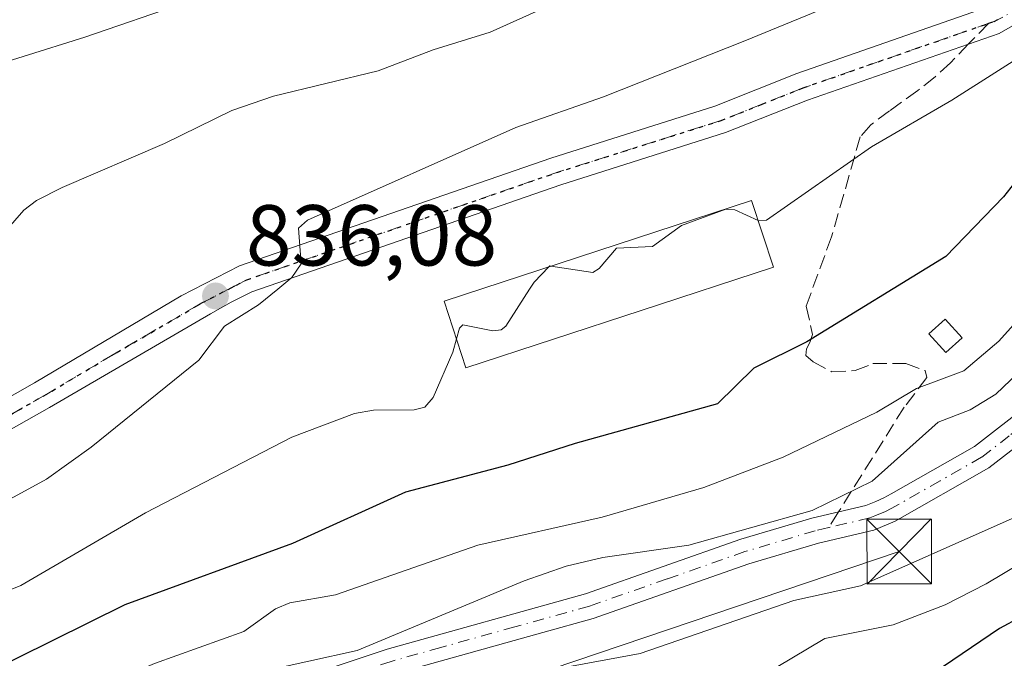
# Model space of a CAD drawing. Units: metres. Extents: x 647735 to 651182, y 4760099 to 4762486.
# Drawn here: x 650015 to 650129, y 4760787 to 4760861 of the extents above; entities that cross this region are included whole.
import ezdxf

# ---------------------------------------------------------------- set-up
doc = ezdxf.new("R2010")
doc.units = ezdxf.units.M
doc.header["$MEASUREMENT"] = 0
for name, pattern in [('DGN Style 3', [2.307223458686699, 1.648016756204785, -0.6592067024819142]), ('DGN Style 4', [2.6384748266838614, 1.318413404963828, -0.6592067024819142, 0.001648016756204785, -0.6592067024819142]), ('DGN Style 5', [1.1536117293433497, 0.4944050268614355, -0.6592067024819142])]:
    doc.linetypes.add(name, pattern=pattern)
for name, color, linetype, lineweight in [('Curva de nivel maestra', 30, 'Continuous', 30), ('Curva de nivel normal', 30, 'Continuous', 0), ('Edificación Cxs', 1, 'Continuous', 13), ('Pista pavimentada Cxs', 135, 'Continuous', 0), ('Pista pavimentada eje', 135, 'DGN Style 4', 0), ('Punto de cota en terreno', 7, 'Continuous', 0), ('Ruta', 7, 'DGN Style 5', 30), ('Rótulo de punto de cota en terreno', 7, 'Continuous', 0), ('Senda', 7, 'DGN Style 3', 0), ('Senda no paivmentada conexión', 7, 'DGN Style 3', 0), ('Surgencia fuente', 7, 'Continuous', 0), ('Tendido', 6, 'Continuous', 0), ('Torre de tendido puntual', 7, 'Continuous', 0)]:
    doc.layers.add(name, color=color, linetype=linetype, lineweight=lineweight)
doc.styles.add('Style-Arial', font='txt')

# ---------------------------------------------------------------- blocks, each defined once
blk = doc.blocks.new('5PATER')
at = {"layer": 'Punto de cota en terreno', "linetype": 'Continuous', "lineweight": 0}
h = blk.add_hatch(color=51, dxfattribs=at)
edge = h.paths.add_edge_path()
edge.add_ellipse((0, 0), major_axis=(-0.1095731443231308, -0.1110710700762829), ratio=0.9994222409660322, start_angle=0, end_angle=360)
blk = doc.blocks.new('5TTEND')
at = {"layer": 'Surgencia fuente', "color": 7, "linetype": 'Continuous', "lineweight": 0}
for p, q in [((-0.375, 0.3754), (0.375, -0.3746)), ((0.3720000000000001, 0.3784000000000001), (-0.3720000000000001, -0.3776))]:
    blk.add_line(p, q, dxfattribs=at)
at = {"layer": 'Surgencia fuente', "color": 7, "linetype": 'Continuous', "lineweight": 0, "flags": 128}
blk.add_lwpolyline([(-0.375, -0.3746), (0.375, -0.3746), (0.375, 0.3754), (-0.375, 0.3754), (-0.3720000000000001, -0.3776)], dxfattribs=at)

msp = doc.modelspace()

# ---------------------------------------------------------------- linework, layer by layer
at = {"layer": 'Curva de nivel maestra', "color": 30, "linetype": 'Continuous', "lineweight": 30, "flags": 128}
for points, elevation in [([(650149.4400000004, 4760861.100099999), (650145.0300000003, 4760857.140100001), (650142.2000000002, 4760854.470100001), (650136.5300000003, 4760849.960100001), (650128.8799999999, 4760840.220100001), (650122.1900000004, 4760833.300100001), (650106.0999999996, 4760823.380100001), (650099.9400000004, 4760820.3301), (650095.7199999997, 4760816.200099999), (650079.2199999997, 4760811.600099999), (650071.3899999997, 4760809.090100001), (650059.5199999996, 4760805.970100001), (650046.4400000004, 4760800.020099999), (650026.9800000006, 4760792.9001), (650010.2300000006, 4760784.620100001), (650001.3200000003, 4760780.6501), (649984.3399999999, 4760773.950099999), (649976.7699999996, 4760771.780099999), (649970.0999999996, 4760770.300100001), (649954.3600000005, 4760768.350099999), (649926.9699999997, 4760765.590100001), (649912.0599999997, 4760763.3101)], 825), ([(650138.1600000003, 4760795.4001), (650128.4199999999, 4760790.1501), (650121.9199999999, 4760785.720100001), (650119.8600000005, 4760785.0101), (650113.7400000002, 4760785.040100001), (650111.0599999997, 4760784.520099999), (650109.7300000006, 4760783.620100001), (650108.4800000006, 4760781.950099999), (650107.25, 4760781.170100001), (650098.04, 4760777.220100001), (650089.8099999997, 4760776.950099999), (650085.7800000003, 4760775.5701), (650075.5, 4760773.190099999), (650071.0899999999, 4760771.970100001), (650066.2599999999, 4760769.340100001), (650060.5300000003, 4760767.920100001), (650057.2199999997, 4760766.7401), (650053.7999999998, 4760764.460100001), (650052.1399999997, 4760761.720100001), (650051.3399999999, 4760760.960100001), (650039.9800000006, 4760756.390100001), (650036.4600000001, 4760754.210100001), (650025.4900000002, 4760751.130100001), (650012.9600000001, 4760745.550100001)], 800.0000000000001)]:
    msp.add_lwpolyline(points, dxfattribs=dict(at, elevation=elevation))
at = {"layer": 'Curva de nivel normal', "color": 30, "linetype": 'Continuous', "lineweight": 0, "flags": 128}
for points, elevation in [([(650011.7400000002, 4760778.58), (650021.2000000002, 4760782.100000001), (650030.4400000004, 4760786.100000001), (650040.7999999998, 4760789.810000001), (650044.4600000001, 4760792.439999999), (650046.1299999999, 4760793.109999999), (650051.4100000003, 4760794.050000001), (650067.9400000004, 4760799.800000001), (650082.3300000001, 4760803.060000001), (650094.1399999997, 4760806.49), (650103.3300000001, 4760810.02), (650114.2199999997, 4760815.220000001), (650118.8099999997, 4760818), (650124.29, 4760820.02), (650128.3499999996, 4760823.49), (650133.7830999997, 4760829.51), (650137.7000000002, 4760833.850000001), (650142.5499999998, 4760840.710000001), (650148.6399999997, 4760851.33), (650155.5, 4760858.07), (650162.4900000002, 4760866.42)], 820), ([(650082.2699999996, 4760865.15), (650069.3600000005, 4760859.32), (650062.7599999999, 4760857.26), (650056.3600000005, 4760854.84), (650044.2300000006, 4760851.9), (650039.3799999999, 4760850.220000001), (650031.5999999996, 4760846.390000001), (650019.7000000002, 4760841.289999999), (650016.7400000002, 4760839.789999999), (650015.29, 4760838.65), (650012.3799999999, 4760835.380000001)], 840), ([(650115.2199999997, 4760865.039999999), (650098.9000000004, 4760858.289999999), (650082.5099999999, 4760851.82), (650072.3399999999, 4760848.27), (650048.1699999999, 4760837.5), (650047.1399999997, 4760836.57), (650047.4299999997, 4760832.430000001), (650046.3399999999, 4760830.84), (650044.7204999998, 4760829.51), (650042.4800000006, 4760827.67), (650038.5300000003, 4760825.220000001), (650035.5800000001, 4760821.26), (650023.0999999996, 4760811.189999999), (650017.9199999999, 4760807.460000001), (650003.54, 4760799.65)], 835), ([(650034.0700000003, 4760862.77), (650022.3399999999, 4760858.720000001), (650000.8499999996, 4760851.99), (649989.4000000004, 4760847.789999999), (649977.0099999999, 4760844.119999999), (649973.0800000001, 4760843.210000001), (649971.5757999998, 4760843.014699999)], 845), ([(650100.4375, 4760837.458100001), (650100.5199999996, 4760837.42), (650101.4199999999, 4760837.51), (650113.5899999999, 4760846.01), (650122.9199999999, 4760851.430000001), (650134.1600000003, 4760858.57), (650140.2199999997, 4760862.850000001)], 830), ([(650076.4069999997, 4760832.187000001), (650081.25, 4760831.430000001), (650082, 4760831.890000001), (650084.0099999999, 4760834.27), (650088.1699999999, 4760834.449999999), (650091.5300000003, 4760836.890000001), (650096.7000000002, 4760838.789999999), (650097.75, 4760838.699999999), (650100.4375, 4760837.458100001)], 830), ([(650004.8300000001, 4760756.92), (650030.3399999999, 4760768.01), (650047.8399999999, 4760774.09), (650056.8499999996, 4760777.65), (650059.9299999997, 4760779.02), (650066.7800000003, 4760783), (650074.8099999997, 4760785.029999999), (650086.75, 4760787.24), (650104.5700000003, 4760793.390000001), (650112.29, 4760795.09), (650130.8499999996, 4760803.33), (650134.8200000003, 4760806.439999999), (650136.7100000001, 4760808.430000001), (650139.6299999999, 4760813.09), (650141.3700000001, 4760815.220000001), (650143.3200000003, 4760816.77), (650148.0300000003, 4760819.550000001), (650149.7199999997, 4760821.57), (650152.4000000004, 4760829.100000001), (650152.6053999999, 4760829.51), (650154.7100000001, 4760833.710000001), (650155.9291000003, 4760835.433700001)], 810), ([(650065.4521000005, 4760823.730000001), (650065.7999999998, 4760824.970000001), (650066.1799999997, 4760825.359999999), (650069.6600000003, 4760824.67), (650070.6399999997, 4760824.779999999), (650071.1799999997, 4760825.220000001), (650073.9253000002, 4760829.51), (650074.4500000002, 4760830.33), (650076.1601, 4760832.1062)], 830), ([(650076.1601, 4760832.1062), (650076.2599999999, 4760832.210000001), (650076.4069999997, 4760832.187000001)], 830), ([(649900.2800000003, 4760771.83), (649917.0099999999, 4760772.689999999), (649935.04, 4760775.980000001), (649952.3200000003, 4760776.180000001), (649961.2999999998, 4760776.92), (649969.4500000002, 4760778.050000001), (649974.1699999999, 4760779.029999999), (649984.2999999998, 4760782.109999999), (649997.1900000004, 4760787.039999999), (650008.0899999999, 4760792.369999999), (650014.9199999999, 4760795.140000001), (650029.3799999999, 4760803.57), (650046.3700000001, 4760812.350000001), (650053.6100000005, 4760815.08), (650055.8300000001, 4760815.480000001), (650060.5599999997, 4760815.51), (650061.7800000003, 4760815.800000001), (650062.7400000002, 4760816.930000001), (650065.0199999996, 4760822.189999999), (650065.4521000005, 4760823.730000001)], 830), ([(650011.1100000005, 4760770.67), (650025.5, 4760777.59), (650033.4500000002, 4760780.67), (650042.7400000002, 4760785.100000001), (650053.9199999999, 4760787.59), (650073.2999999998, 4760795.66), (650078.1600000003, 4760797.390000001), (650082.4100000003, 4760798.390000001), (650092.3799999999, 4760799.800000001), (650106.7100000001, 4760803.84), (650113.6600000003, 4760807.220000001), (650121.3200000003, 4760814.08), (650125.0300000003, 4760815.5), (650128, 4760817.32), (650130.54, 4760819.75)], 815), ([(650011.6299999999, 4760753.49), (650015.54, 4760755.92), (650029.5999999996, 4760761.640000001), (650034.1500000004, 4760763.050000001), (650040.0099999999, 4760766.01), (650048.1600000003, 4760767.9), (650056.4400000004, 4760771.58), (650061.8700000001, 4760772.680000001), (650070.6699999999, 4760775.800000001), (650076.7999999998, 4760778.680000001), (650091.04, 4760781.800000001), (650100.0800000001, 4760784.630000001), (650102.5199999996, 4760785.609999999), (650108.1600000003, 4760789), (650116.0899999999, 4760790.560000001), (650122.1299999999, 4760792.890000001), (650126.8899999997, 4760795.32), (650141.5499999998, 4760804.07)], 805)]:
    msp.add_lwpolyline(points, dxfattribs=dict(at, elevation=elevation))
at = {"layer": 'Edificación Cxs', "color": 1, "linetype": 'Continuous', "lineweight": 13, "elevation": 838.9018000000068, "flags": 128}
msp.add_lwpolyline([(650086.8901000004, 4760827.040100001), (650066.5500999996, 4760820.380100001), (650064.0100999996, 4760828.130100001), (650099.6700999998, 4760839.800100001), (650102.2100999998, 4760832.050100001)], close=True, dxfattribs=at)
at = {"layer": 'Edificación Cxs', "color": 1, "linetype": 'Continuous', "lineweight": 13}
for points in [[(650086.8901000004, 4760827.040100001, 832.6940000000033), (650066.5500999996, 4760820.380100001, 832.1291999999958), (650064.0100999996, 4760828.130100001, 838.9018000000069), (650099.6700999998, 4760839.800100001, 831.2880000000005), (650102.2100999998, 4760832.050100001, 829.9306999999973), (650086.8901000004, 4760827.040100001, 832.6940000000033)], [(650124.0900999998, 4760823.860099999, 823.3879000000015), (650122.2100999998, 4760822.1501, 822.6744000000036), (650120.2301000003, 4760824.3201, 823.7495999999956), (650122.1201, 4760826.040100001, 825.3359999999958), (650124.0900999998, 4760823.860099999, 823.3879000000015)]]:
    msp.add_polyline3d(points, dxfattribs=at)
msp.add_3dface([(650124.0900999998, 4760823.860099999, 825.3359999999958), (650122.2100999998, 4760822.1501, 825.3359999999958), (650120.2301000003, 4760824.3201, 825.3359999999958), (650122.1201, 4760826.040100001, 825.3359999999958)], dxfattribs=at)
at = {"layer": 'Pista pavimentada Cxs', "color": 135, "linetype": 'Continuous', "lineweight": 0}
for points in [[(649911.7386999996, 4760790.6051, 850.0577000000048), (649921.0686999997, 4760791.4451, 849.7820999999967), (649942.6586999996, 4760795.415100001, 856.4372000000004), (649952.5487000003, 4760796.295100001, 850.2663000000031), (649957.5686999997, 4760796.4551, 843.9667999999948), (649964.6287000002, 4760796.7751, 851.7309999999999), (649968.7887000004, 4760797.395099999, 854.546100000007), (649977.1486999998, 4760799.005100001, 853.4481999999989), (649979.9287, 4760799.8651, 854.3638999999966), (649990.6886999998, 4760804.2751, 851.1765000000015), (650004.7087000003, 4760811.9451, 857.5491999999941), (650016.5286999998, 4760818.6251, 846.8769999999931), (650033.5087000001, 4760828.715100001, 839.0841999999976), (650040.2987000003, 4760832.2051, 836.5200999999943), (650076.3986999998, 4760844.7051, 833.8212999999961), (650095.4287, 4760850.735099999, 833.2692999999999), (650104.9086999996, 4760854.505100001, 834.8840999999958), (650126.9886999996, 4760862.1951, 837.3269)], [(649911.7386999996, 4760790.6051, 850.0577000000048), (649921.0686999997, 4760791.4451, 849.7820999999967), (649942.6586999996, 4760795.415100001, 856.4372000000004), (649952.5487000003, 4760796.295100001, 850.2663000000031), (649957.5686999997, 4760796.4551, 843.9667999999948), (649964.6287000002, 4760796.7751, 851.7309999999999), (649968.7887000004, 4760797.395099999, 854.546100000007), (649977.1486999998, 4760799.005100001, 853.4481999999989), (649979.9287, 4760799.8651, 854.3638999999966), (649990.6886999998, 4760804.2751, 851.1765000000015), (650004.7087000003, 4760811.9451, 857.5491999999941), (650016.5286999998, 4760818.6251, 846.8769999999931), (650033.5087000001, 4760828.715100001, 839.0841999999976), (650040.2987000003, 4760832.2051, 836.5200999999943), (650076.3986999998, 4760844.7051, 833.8212999999961), (650095.4287, 4760850.735099999, 833.2692999999999), (650104.9086999996, 4760854.505100001, 834.8840999999958), (650126.9886999996, 4760862.1951, 837.3269)], [(650132.9001000002, 4760861.7601, 840.1585000000051), (650128.3800999997, 4760859.170100001, 836.1647999999988), (650106.1801000005, 4760851.440099999, 832.4401000000071), (650096.6601, 4760847.670100001, 832.4642000000022), (650077.5701000001, 4760841.620100001, 832.8021000000008), (650041.7100999998, 4760829.200099999, 839.4343999999984), (650039.3201000001, 4760827.9801, 840.1389999999956), (650038.0773, 4760827.3167, 840.4247000000032), (650036.9101, 4760826.6601, 841.1364999999934), (650018.2600999996, 4760815.790100001, 847.1045000000014), (650006.4001000002, 4760809.0801, 853.7453999999999), (649992.2200999996, 4760801.3101, 849.110400000005), (649981.1801000005, 4760796.800100001, 850.1736999999995), (649978.1201, 4760795.840100001, 849.7332000000025), (649969.5201000003, 4760794.190099999, 850.4165000000067), (649965.1401000004, 4760793.550100001, 848.9087000000001), (649957.9200999998, 4760793.210100001, 847.0439999999944), (649952.9600999998, 4760793.050100001, 851.4912999999942), (649943.2901, 4760792.190099999, 853.8365999999952), (649921.7001, 4760788.220100001, 851.804999999993), (649912.0301000001, 4760787.360099999, 843.310500000007)], [(650132.9001000002, 4760861.7601, 840.1585000000051), (650128.3800999997, 4760859.170100001, 836.1647999999988), (650106.1801000005, 4760851.440099999, 832.4401000000071), (650096.6601, 4760847.670100001, 832.4642000000022), (650077.5701000001, 4760841.620100001, 832.8021000000008), (650041.7100999998, 4760829.200099999, 839.4343999999984), (650039.3201000001, 4760827.9801, 840.1389999999956), (650038.0773, 4760827.3167, 840.4247000000032), (650036.9101, 4760826.6601, 841.1364999999934), (650018.2600999996, 4760815.790100001, 847.1045000000014), (650006.4001000002, 4760809.0801, 853.7453999999999), (649992.2200999996, 4760801.3101, 849.110400000005), (649981.1801000005, 4760796.800100001, 850.1736999999995), (649978.1201, 4760795.840100001, 849.7332000000025), (649969.5201000003, 4760794.190099999, 850.4165000000067), (649965.1401000004, 4760793.550100001, 848.9087000000001), (649957.9200999998, 4760793.210100001, 847.0439999999944), (649952.9600999998, 4760793.050100001, 851.4912999999942), (649943.2901, 4760792.190099999, 853.8365999999952), (649921.7001, 4760788.220100001, 851.804999999993), (649912.0301000001, 4760787.360099999, 843.310500000007)], [(650008.7001, 4760767.840100001, 828.3307999999961), (650017.2901, 4760771.720100001, 831.9906000000047), (650030.9600999998, 4760777.9001, 831.6824000000051), (650043.2301000003, 4760783.030099999, 832.7415000000037), (650057.4301000005, 4760787.7601, 835.1561999999976), (650080.4200999998, 4760794.170100001, 829.4187999999995), (650098.4401000004, 4760800.4901, 828.6665000000066), (650106.6700999998, 4760802.9301, 819.6753999999929), (650112.9101, 4760804.4001, 816.8539000000019), (650114.0701000001, 4760804.880100001, 816.5112999999984), (650115.0100999996, 4760805.280099999, 816.209600000002), (650115.8800999997, 4760805.770099999, 815.9005000000034), (650125.5301000001, 4760811.270099999, 815.5620000000055), (650131.9501, 4760816.2401, 815.6494999999995), (650137.4001000002, 4760822.1801, 819.4964000000036), (650140.4401000004, 4760825.9901, 827.3418999999994), (650143.5000999998, 4760829.880100001, 828.9863999999943), (650149.8090000004, 4760837.278700001, 828.2339999999967)], [(650152.9567, 4760836.356100001, 821.061799999996), (650145.8201000001, 4760827.9801, 825.1867000000058), (650142.8000999996, 4760824.130100001, 824.298299999995), (650139.6801000005, 4760820.220100001, 819.6965999999958), (650133.9901000002, 4760814.020099999, 816.3147999999928), (650127.1901000004, 4760808.770099999, 816.3485999999976), (650116.3201000001, 4760802.5801, 816.0786999999983), (650113.8501000004, 4760801.540100001, 817.8309000000008), (650107.4501, 4760800.030099999, 820.3770999999979), (650099.3601000002, 4760797.630100001, 826.1456999999937), (650081.3201000001, 4760791.3101, 829.0378000000055), (650075.4801000003, 4760789.6801, 830.657600000006), (650058.3101000005, 4760784.9001, 832.0170000000071), (650044.2901, 4760780.210100001, 831.3315000000002), (650032.1601, 4760775.130100001, 826.2100999999967), (650018.5301000001, 4760768.9801, 824.7963000000018), (650009.9200999998, 4760765.100099999, 820.7014999999956), (649990.2801000001, 4760756.340100001, 818.7773000000017), (649976.6300999997, 4760751.340100001, 814.4939000000013), (649973.3201000001, 4760750.920100001, 815.0276000000014), (649966.4001000002, 4760750.2401, 815.8705999999949), (649956.8701, 4760749.370100001, 814.3555999999954), (649920.7001, 4760747.4801, 814.3803000000045)], [(650008.7001, 4760767.840100001, 828.3307999999961), (650017.2901, 4760771.720100001, 831.9906000000047), (650030.9600999998, 4760777.9001, 831.6824000000051), (650043.2301000003, 4760783.030099999, 832.7415000000037), (650057.4301000005, 4760787.7601, 835.1561999999976), (650080.4200999998, 4760794.170100001, 829.4187999999995), (650098.4401000004, 4760800.4901, 828.6665000000066), (650106.6700999998, 4760802.9301, 819.6753999999929), (650112.9101, 4760804.4001, 816.8539000000019), (650114.0701000001, 4760804.880100001, 816.5112999999984), (650115.0100999996, 4760805.280099999, 816.209600000002), (650115.8800999997, 4760805.770099999, 815.9005000000034), (650125.5301000001, 4760811.270099999, 815.5620000000055), (650131.9501, 4760816.2401, 815.6494999999995)], [(650133.9901000002, 4760814.020099999, 816.3147999999928), (650127.1901000004, 4760808.770099999, 816.3485999999976), (650116.3201000001, 4760802.5801, 816.0786999999983), (650113.8501000004, 4760801.540100001, 817.8309000000008), (650107.4501, 4760800.030099999, 820.3770999999979), (650099.3601000002, 4760797.630100001, 826.1456999999937), (650081.3201000001, 4760791.3101, 829.0378000000055), (650075.4801000003, 4760789.6801, 830.657600000006), (650058.3101000005, 4760784.9001, 832.0170000000071), (650044.2901, 4760780.210100001, 831.3315000000002), (650032.1601, 4760775.130100001, 826.2100999999967), (650018.5301000001, 4760768.9801, 824.7963000000018), (650009.9200999998, 4760765.100099999, 820.7014999999956)]]:
    msp.add_polyline3d(points, dxfattribs=at)
at = {"layer": 'Pista pavimentada eje', "color": 135, "linetype": 'DGN Style 4', "lineweight": 0}
for points in [[(650209.4801000003, 4760937.735099999, 831.8650999999954), (650200.0301000001, 4760925.640100001, 831.7807999999933), (650196.7050999999, 4760922.015100001, 831.5008999999991), (650193.2701000003, 4760918.280099999, 831.6938999999985), (650185.7701000003, 4760911.915100001, 832.3295999999973), (650178.3201000001, 4760905.600099999, 832.562300000005), (650162.4550999999, 4760891.165100001, 833.6978999999993), (650160.5401, 4760889.420100001, 837.444399999993), (650140.0201000003, 4760868.9901, 842.4153999999982), (650135.9700999996, 4760865.9451, 843.4232000000047), (650132.0301000001, 4760862.9801, 839.9231000000001), (650131.0850999998, 4760862.350099999, 838.7688000000054), (650128.8251, 4760861.0551, 837.0739999999934), (650127.8000999996, 4760860.5601, 836.0491999999941), (650127.1747000003, 4760860.3421, 836.0941000000021)], [(650127.1747000003, 4760860.3421, 836.0941000000021), (650105.6601, 4760852.850099999, 833.0963999999949), (650100.9200999998, 4760850.965100001, 832.686600000001), (650096.1601, 4760849.0801, 832.8031000000047), (650077.1001000004, 4760843.040100001, 833.2127999999939), (650041.1201, 4760830.5801, 838.031799999997), (650039.9250999996, 4760829.970100001, 838.5124999999972), (650039.3000999996, 4760829.645099999, 838.7320000000037), (650035.9051000001, 4760827.9001, 839.686600000001), (650035.3251, 4760827.565099999, 839.8469999999943), (650026.0000999998, 4760822.130100001, 849.5466000000015), (650017.5100999996, 4760817.085100001, 845.5157000000036), (650011.5800999999, 4760813.7301, 851.0069999999978)], [(650151.3850999996, 4760836.8201, 824.6600999999937), (650147.8151000004, 4760832.630100001, 824.5023999999976), (650144.6601, 4760828.9301, 827.176099999997), (650143.1300999997, 4760826.985099999, 828.3595999999961), (650141.6201, 4760825.0601, 825.8497999999963), (650138.5401, 4760821.200099999, 819.5023999999976), (650132.9700999996, 4760815.130100001, 815.7773000000017), (650129.5701000001, 4760812.505100001, 815.3092999999935), (650126.3601000002, 4760810.020099999, 815.8150000000023), (650121.5351, 4760807.270099999, 815.1646000000038), (650115.8825000003, 4760804.0525, 816.0498999999982), (650115.1951000001, 4760803.7301, 816.257700000002), (650113.9600999998, 4760803.210100001, 816.5972999999941), (650113.3800999997, 4760802.970100001, 816.7439000000013), (650108.6201, 4760801.8475, 818.5029999999971)], [(650108.6201, 4760801.8475, 818.5029999999971), (650107.0601000005, 4760801.4801, 819.700100000002), (650098.9001000002, 4760799.0601, 827.3307999999961), (650089.8901000004, 4760795.9001, 829.4621999999946), (650080.8701, 4760792.7401, 829.1064000000042), (650072.2024999997, 4760790.3225, 831.6695999999939), (650063.6174999997, 4760787.932499999, 833.3678999999976), (650057.8701, 4760786.3301, 833.6931999999942), (650050.8601000002, 4760783.985099999, 832.7658999999985), (650043.7600999996, 4760781.620100001, 831.810500000007), (650037.6250999998, 4760779.0551, 832.1603000000032), (650031.5601000005, 4760776.515100001, 829.0604000000022), (650024.7251000004, 4760773.425100001, 823.1674000000058), (650017.9101, 4760770.350099999, 828.4412000000011), (650013.6151000002, 4760768.4101, 827.7103999999963)]]:
    msp.add_polyline3d(points, dxfattribs=at)
at = {"layer": 'Ruta', "color": 7, "linetype": 'DGN Style 5', "lineweight": 30}
msp.add_polyline3d([(650011.5800999999, 4760813.7301, 851.0069999999978), (650017.5100999996, 4760817.085100001, 845.5157000000036), (650026.0000999998, 4760822.130100001, 849.5466000000015), (650035.3251, 4760827.565099999, 839.8469999999943), (650035.9051000001, 4760827.9001, 839.686600000001), (650039.3000999996, 4760829.645099999, 838.7320000000037), (650039.9250999996, 4760829.970100001, 838.5124999999972), (650041.1201, 4760830.5801, 838.031799999997), (650077.1001000004, 4760843.040100001, 833.2127999999939), (650096.1601, 4760849.0801, 832.8031000000047), (650100.9200999998, 4760850.965100001, 832.686600000001), (650105.6601, 4760852.850099999, 833.0963999999949), (650127.1747000003, 4760860.3421, 836.0941000000021), (650127.8000999996, 4760860.5601, 836.0491999999941), (650128.8251, 4760861.0551, 837.0739999999934)], dxfattribs=at)
at = {"layer": 'Senda', "color": 7, "linetype": 'DGN Style 3', "lineweight": 0}
msp.add_polyline3d([(650124.8514, 4760857.941400001, 836.499100000001), (650122.7500999998, 4760855.770099999, 835.8794999999955), (650120.9600999998, 4760854.130100001, 835.1753000000026), (650118.9501, 4760852.540100001, 832.896200000003), (650115.6801000005, 4760850.190099999, 831.7676000000066), (650113.5000999998, 4760848.5701, 831.1462999999932), (650112.2801000001, 4760847.170100001, 830.5859999999958), (650108.9501, 4760835.5701, 828.0083000000013), (650106.0100999996, 4760827.530099999, 826.4645000000019), (650106.7600999996, 4760824.2401, 825.2067999999999), (650106.4301000005, 4760823.3301, 824.9741000000067), (650106.0301000001, 4760822.5701, 824.8032999999997), (650105.9700999996, 4760821.8101, 824.5887999999978), (650106.8101000005, 4760821.0601, 824.2017000000051), (650108.9600999998, 4760819.9301, 823.4896000000008), (650111.6990999999, 4760820.0551, 823.0516000000061), (650113.7247000001, 4760820.865499999, 822.8163999999962), (650117.5733000003, 4760820.865499999, 821.9101999999984), (650119.8013000004, 4760820.0551, 821.6668999999966), (650120.0038999999, 4760819.244899999, 821.3417000000045), (650117.3706999999, 4760815.8015, 820.0764000000055), (650109.7547000004, 4760803.6568, 817.6962999999961)], dxfattribs=at)
at = {"layer": 'Senda no paivmentada conexión', "color": 7, "linetype": 'DGN Style 3', "lineweight": 0, "extrusion": (0.08369238728184508, 0.08648057248695003, 0.9927319350627314), "elevation": 466962.6405164564, "flags": 128}
msp.add_lwpolyline([(2843656.453683086, -3844999.493511762), (2843656.453683086, -3844996.128231926)], dxfattribs=at)
at = {"layer": 'Senda no paivmentada conexión', "color": 7, "linetype": 'DGN Style 3', "lineweight": 0, "extrusion": (0.1877339333266266, 0.2993715894809748, 0.9354852332823584), "elevation": 1548061.962100852, "flags": 128}
msp.add_lwpolyline([(1978516.411371883, -4095957.982183431), (1978516.411371884, -4095955.699279898)], dxfattribs=at)
at = {"layer": 'Tendido', "color": 6, "linetype": 'Continuous', "lineweight": 0}
msp.add_polyline3d([(649269.7772000004, 4760904.603700001, 789.7155999999959), (649382.5499999998, 4760808.630000001, 795.4067000000068), (649512.5998000001, 4760778.938100001, 800.6652000000031), (649618.5656000003, 4760778.2766, 771.4159999999974), (649724.1346000005, 4760770.4714, 800.7684000000008), (649813.0347999996, 4760760.2849, 815.5198999999994), (649969.1392000001, 4760749.1724, 815.8905999999988), (650116.7895000001, 4760799.0612, 819.2225999999937)], dxfattribs=at)

# ---------------------------------------------------------------- block references
at = {"layer": 'Punto de cota en terreno', "color": 7, "linetype": 'Continuous', "lineweight": 0, "xscale": 10, "yscale": 10, "zscale": 10}
msp.add_blockref('5PATER', (650037.5, 4760828.720000001, 836.0800000000019), dxfattribs=at)
at = {"layer": 'Torre de tendido puntual', "color": 7, "linetype": 'Continuous', "lineweight": 0, "xscale": 10, "yscale": 10, "zscale": 10}
msp.add_blockref('5TTEND', (650116.7895000001, 4760799.0612, 819.2225999999937), dxfattribs=at)

# ---------------------------------------------------------------- texts
at = {"layer": 'Rótulo de punto de cota en terreno', "color": 7, "linetype": 'Continuous', "lineweight": 0, "style": 'Style-Arial'}
msp.add_text('836,08', height=7.000000000000002, dxfattribs=at).set_placement((650041.0278000003, 4760832.2478))

doc.saveas('drawing.dxf')
